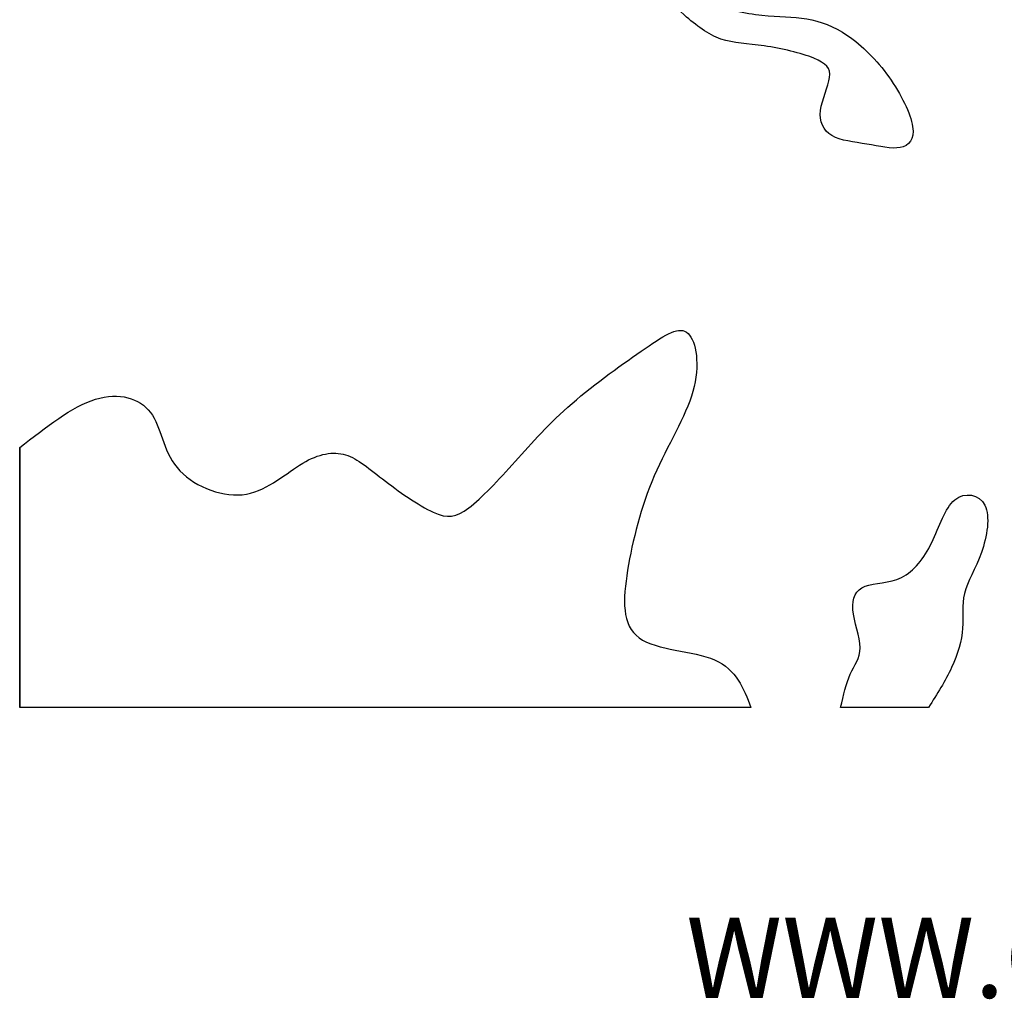
# Model space of a CAD drawing. Units: inches. Extents: x 2.3 to 20.4, y 1.1 to 14.6.
# Drawn here: x 2.3 to 7.2, y 1.1 to 5.9 of the extents above; entities that cross this region are included whole.
import ezdxf
from ezdxf.enums import TextEntityAlignment as Align

# ---------------------------------------------------------------- set-up
doc = ezdxf.new("R2010")
doc.units = ezdxf.units.IN
doc.header["$MEASUREMENT"] = 0
doc.layers.add('Default', color=7, linetype='Continuous')
doc.layers.add('DV1_Layer_1', color=7, linetype='Continuous')
doc.styles.add('SEACAD_arial_ttfB', font='arial.ttf')

# ---------------------------------------------------------------- blocks, each defined once
blk = doc.blocks.new('SE')
at = {"layer": 'DV1_Layer_1', "color": 7, "linetype": 'Continuous'}
for points, knots in [([(5.6097, 5.882), (5.6668, 5.8316), (5.7261, 5.7871), (5.7891, 5.7649), (5.8521, 5.7426), (5.9856, 5.7426), (6.1842, 5.6952), (6.245, 5.6707), (6.3058, 5.6463), (6.328, 5.6211), (6.3228, 5.5766), (6.3176, 5.5321), (6.285, 5.4684), (6.2717, 5.3601), (6.291, 5.3157), (6.334, 5.2905), (6.3769, 5.2653), (6.4437, 5.2593), (6.5059, 5.2489), (6.5682, 5.2386), (6.626, 5.2237), (6.669, 5.2319), (6.712, 5.24), (6.7402, 5.2712), (6.7305, 5.3349), (6.7209, 5.3987), (6.6734, 5.495), (6.5534, 5.6626), (6.4807, 5.7337), (6.3428, 5.8286), (6.2776, 5.8523), (6.2102, 5.8634), (6.1427, 5.8746), (6.073, 5.8731), (5.9907, 5.882), (5.9085, 5.8909), (5.8136, 5.9101), (5.7224, 5.942), (5.6312, 5.9739), (5.5438, 6.0184), (5.4518, 6.0569), (5.4474, 6.051), (5.4726, 6.0199), (5.4978, 5.9887), (5.5527, 5.9324), (5.6097, 5.882)], [0, 0, 0, 0, 0.055556, 0.055556, 0.055556, 0.111111, 0.166667, 0.166667, 0.166667, 0.222222, 0.222222, 0.222222, 0.277778, 0.277778, 0.333333, 0.333333, 0.333333, 0.388889, 0.388889, 0.388889, 0.444444, 0.444444, 0.444444, 0.5, 0.5, 0.5, 0.555556, 0.555556, 0.611111, 0.611111, 0.666667, 0.666667, 0.666667, 0.722222, 0.722222, 0.722222, 0.777778, 0.777778, 0.777778, 0.833333, 0.833333, 0.888889, 0.888889, 0.888889, 1, 1, 1, 1]), ([(6.669, 5.2319), (6.712, 5.24), (6.7402, 5.2712), (6.7305, 5.3349), (6.7209, 5.3987), (6.6734, 5.495), (6.5534, 5.6626), (6.4807, 5.7337), (6.3428, 5.8286), (6.2776, 5.8523), (6.2102, 5.8634), (6.1427, 5.8746), (6.073, 5.8731), (5.9907, 5.882), (5.9085, 5.8909), (5.8136, 5.9101), (5.7224, 5.942), (5.6312, 5.9739), (5.5438, 6.0184), (5.4518, 6.0569), (5.4474, 6.051), (5.4978, 5.9887), (5.5527, 5.9324), (5.6097, 5.882), (5.6668, 5.8316), (5.7261, 5.7871), (5.7891, 5.7649), (5.8521, 5.7426), (5.9856, 5.7426), (6.1842, 5.6952), (6.245, 5.6707), (6.3058, 5.6463), (6.328, 5.6211), (6.3228, 5.5766), (6.3176, 5.5321), (6.285, 5.4684), (6.2717, 5.3601), (6.291, 5.3157), (6.334, 5.2905), (6.3769, 5.2653), (6.4437, 5.2593), (6.5059, 5.2489), (6.5682, 5.2386), (6.626, 5.2237), (6.669, 5.2319)], [0, 0, 0, 0, 0.055556, 0.055556, 0.055556, 0.111111, 0.111111, 0.166667, 0.166667, 0.222222, 0.222222, 0.222222, 0.277778, 0.277778, 0.277778, 0.333333, 0.333333, 0.333333, 0.388889, 0.388889, 0.444444, 0.444444, 0.5, 0.5, 0.5, 0.555556, 0.555556, 0.555556, 0.611111, 0.666667, 0.666667, 0.666667, 0.722222, 0.722222, 0.722222, 0.777778, 0.777778, 0.833333, 0.833333, 0.833333, 0.888889, 0.888889, 0.888889, 1, 1, 1, 1]), ([(2.3462, 3.7592), (2.4752, 3.86), (2.6041, 3.9609), (2.8339, 4.032), (2.9348, 4.0024), (2.9881, 3.9312), (3.0415, 3.86), (3.0534, 3.6346), (3.3263, 3.516), (3.439, 3.5278), (3.5517, 3.5397), (3.6406, 3.6228), (3.7207, 3.6732), (3.8008, 3.7236), (3.872, 3.7414), (3.9965, 3.7117), (4.0499, 3.6643), (4.127, 3.605), (4.2041, 3.5456), (4.305, 3.4745), (4.3762, 3.4418), (4.4473, 3.4092), (4.4889, 3.4152), (4.6134, 3.5101), (4.6965, 3.599), (4.8625, 3.7829), (4.9456, 3.8778), (5.171, 4.0736), (5.3134, 4.1744), (5.521, 4.3168), (5.5862, 4.3583), (5.6277, 4.3197), (5.6693, 4.2812), (5.687, 4.1625), (5.6515, 4.035), (5.6159, 3.9075), (5.5269, 3.771), (5.4616, 3.6198), (5.3964, 3.4685), (5.3549, 3.3024), (5.3311, 3.1571), (5.3074, 3.0118), (5.3015, 2.8872), (5.4735, 2.7627), (5.6515, 2.7627), (5.7582, 2.7162), (5.865, 2.6697), (5.9006, 2.5767), (5.9362, 2.4837)], [0, 0, 0, 0, 0.05, 0.05, 0.1, 0.1, 0.1, 0.15, 0.2, 0.2, 0.2, 0.25, 0.25, 0.25, 0.3, 0.3, 0.35, 0.35, 0.35, 0.4, 0.4, 0.4, 0.45, 0.45, 0.5, 0.5, 0.55, 0.55, 0.6, 0.6, 0.65, 0.65, 0.65, 0.7, 0.7, 0.7, 0.75, 0.75, 0.75, 0.8, 0.8, 0.8, 0.85, 0.85, 0.9, 0.9, 0.9, 1, 1, 1, 1]), ([(5.0583, 3.9757), (4.9456, 3.8778), (4.8625, 3.7829), (4.6965, 3.599), (4.6134, 3.5101), (4.4889, 3.4152), (4.4473, 3.4092), (4.3762, 3.4418), (4.305, 3.4745), (4.2041, 3.5456), (4.127, 3.605), (4.0499, 3.6643), (3.9965, 3.7117), (3.872, 3.7414), (3.8008, 3.7236), (3.7207, 3.6732), (3.6406, 3.6228), (3.5517, 3.5397), (3.439, 3.5278), (3.3263, 3.516), (3.0534, 3.6346), (3.0415, 3.86), (2.9881, 3.9312), (2.9348, 4.0024), (2.8339, 4.032), (2.6041, 3.9609), (2.4752, 3.86), (2.3462, 3.7592), (2.3462, 3.7592), (2.3462, 2.4837), (2.3462, 2.4837), (5.9362, 2.4837), (5.9362, 2.4837), (5.9006, 2.5767), (5.865, 2.6697), (5.6515, 2.7627), (5.4735, 2.7627), (5.3015, 2.8872), (5.3074, 3.0118), (5.3311, 3.1571), (5.3549, 3.3024), (5.3964, 3.4685), (5.4616, 3.6198), (5.5269, 3.771), (5.6159, 3.9075), (5.6515, 4.035), (5.687, 4.1625), (5.6693, 4.2812), (5.6277, 4.3197), (5.5862, 4.3583), (5.521, 4.3168), (5.4172, 4.2456), (5.3134, 4.1744), (5.171, 4.0736), (5.0583, 3.9757)], [0, 0, 0, 0, 0.045455, 0.045455, 0.090909, 0.090909, 0.136364, 0.136364, 0.136364, 0.181818, 0.181818, 0.181818, 0.227273, 0.227273, 0.272727, 0.272727, 0.272727, 0.318182, 0.318182, 0.318182, 0.363636, 0.409091, 0.409091, 0.409091, 0.454545, 0.454545, 0.5, 0.5, 0.5, 0.545455, 0.545455, 0.590909, 0.590909, 0.590909, 0.636364, 0.636364, 0.681818, 0.681818, 0.727273, 0.727273, 0.727273, 0.772727, 0.772727, 0.772727, 0.818182, 0.818182, 0.818182, 0.863636, 0.863636, 0.863636, 0.909091, 0.909091, 0.909091, 1, 1, 1, 1]), ([(6.3769, 2.4837), (6.3903, 2.5426), (6.4036, 2.6015), (6.4451, 2.6916), (6.4733, 2.7227), (6.4718, 2.8295), (6.4422, 2.9051), (6.437, 2.9629), (6.4318, 3.0207), (6.4511, 3.0607), (6.497, 3.0785), (6.543, 3.0963), (6.6156, 3.0919), (6.7372, 3.1512), (6.7861, 3.2149), (6.8617, 3.3706), (6.8884, 3.4625), (6.9373, 3.5025), (6.9863, 3.5426), (7.0574, 3.5307), (7.0848, 3.4758), (7.1123, 3.421), (7.096, 3.3231), (7.0678, 3.2431), (7.0396, 3.163), (6.9996, 3.1008), (6.9848, 3.0429), (6.97, 2.9851), (6.9803, 2.9318), (6.9714, 2.8117), (6.9522, 2.745), (6.9218, 2.6792), (6.8914, 2.6134), (6.8499, 2.5486), (6.8084, 2.4837)], [0, 0, 0, 0, 0.071429, 0.071429, 0.142857, 0.142857, 0.214286, 0.214286, 0.214286, 0.285714, 0.285714, 0.285714, 0.357143, 0.357143, 0.428571, 0.428571, 0.5, 0.5, 0.5, 0.571429, 0.571429, 0.571429, 0.642857, 0.642857, 0.642857, 0.714286, 0.714286, 0.714286, 0.785714, 0.785714, 0.857143, 0.857143, 0.857143, 1, 1, 1, 1]), ([(6.497, 3.0785), (6.4511, 3.0607), (6.4318, 3.0207), (6.437, 2.9629), (6.4422, 2.9051), (6.4718, 2.8295), (6.4733, 2.7227), (6.4451, 2.6916), (6.4036, 2.6015), (6.3903, 2.5426), (6.3769, 2.4837), (6.3769, 2.4837), (6.8084, 2.4837), (6.8084, 2.4837), (6.8499, 2.5486), (6.8914, 2.6134), (6.9218, 2.6792), (6.9522, 2.745), (6.9714, 2.8117), (6.9803, 2.9318), (6.97, 2.9851), (6.9848, 3.0429), (6.9996, 3.1008), (7.0396, 3.163), (7.0678, 3.2431), (7.096, 3.3231), (7.1123, 3.421), (7.0848, 3.4758), (7.0574, 3.5307), (6.9863, 3.5426), (6.9373, 3.5025), (6.8884, 3.4625), (6.8617, 3.3706), (6.7861, 3.2149), (6.7372, 3.1512), (6.6764, 3.1215), (6.6156, 3.0919), (6.543, 3.0963), (6.497, 3.0785)], [0, 0, 0, 0, 0.066667, 0.066667, 0.066667, 0.133333, 0.133333, 0.2, 0.2, 0.266667, 0.266667, 0.266667, 0.333333, 0.333333, 0.333333, 0.4, 0.4, 0.4, 0.466667, 0.466667, 0.533333, 0.533333, 0.533333, 0.6, 0.6, 0.6, 0.666667, 0.666667, 0.666667, 0.733333, 0.733333, 0.733333, 0.8, 0.8, 0.866667, 0.866667, 0.866667, 1, 1, 1, 1])]:
    blk.add_open_spline(points, degree=3, knots=knots, dxfattribs=at)
for points in [[(2.3462, 3.7592), (2.3462, 3.7592), (2.3462, 2.4837), (2.3462, 2.4837)], [(5.9362, 2.4837), (5.9362, 2.4837), (2.3462, 2.4837), (2.3462, 2.4837)], [(6.8084, 2.4837), (6.8084, 2.4837), (6.3769, 2.4837), (6.3769, 2.4837)]]:
    blk.add_open_spline(points, degree=3, dxfattribs=at)

msp = doc.modelspace()

# ---------------------------------------------------------------- block references
at = {"layer": 'Default'}
msp.add_blockref('SE', (0, 0), dxfattribs=at)

# ---------------------------------------------------------------- texts
at = {"layer": 'Default', "color": 7, "linetype": 'Continuous', "style": 'SEACAD_arial_ttfB'}
msp.add_text('WWW.CRAFTSMANSPACE.COM', height=0.393701, dxfattribs=at).set_placement((5.6184, 1.451), align=Align.TOP_LEFT)

doc.saveas('drawing.dxf')
